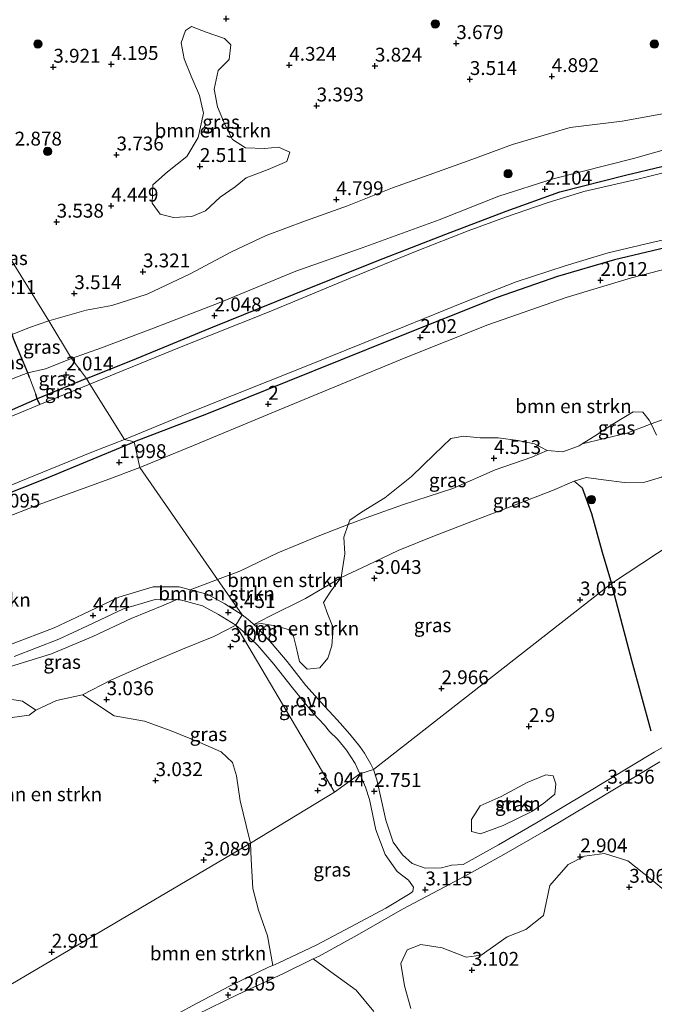
# Model space of a CAD drawing. Units: metres. Extents: x 24899 to 30008, y 399998 to 402415.
# Drawn here: x 27887 to 28001, y 400776 to 400954 of the extents above; entities that cross this region are included whole.
import ezdxf
from ezdxf.enums import TextEntityAlignment as Align

# ---------------------------------------------------------------- set-up
doc = ezdxf.new("R2010")
doc.units = ezdxf.units.M
doc.layers.get('0').update_dxf_attribs({"lineweight": 25})
for name, color, linetype, lineweight in [('B-ME-GR-BOMENSTRUIKEN-GV-B6', 93, 'Continuous', 18), ('B-ME-GR-BOOM-S-B1', 93, 'Continuous', 18), ('B-ME-GR-STRUIKEN-GV-B6', 93, 'Continuous', 18), ('B-ME-GW-KRUINLIJN-L-B1', 93, 'Continuous', 18), ('B-ME-GW-TEENLIJN-L-B1', 93, 'Continuous', 18), ('B-ME-IE-GRASLAND-GV-B6', 93, 'Continuous', 18), ('B-ME-IE-HULPGEOMETRIE-L-B1', 53, 'Continuous', 18), ('B-ME-IE-TERREINAFSCHEIDING-DOORGANG-L-B1', 8, 'IE-TERREINAFSCHEIDING-KUNSTMATIG-OPEN', 18), ('B-ME-OG-WATER-GV-B6', 153, 'Continuous', 18), ('B-ME-VH-VERH_SOORT-ONVERHARD-GV-B6', 8, 'Continuous', 18)]:
    doc.layers.add(name, color=color, linetype=linetype, lineweight=lineweight)
for name, color, linetype in [('B-ME-GW-HOOGTEPUNT-S-B1', 10, 'Continuous'), ('B-ME-GW-INSTEEKWATERGANG-L-B1', 10, 'Continuous'), ('B-ME-GW-WATERGANG-GREPPEL-L-B1', 10, 'Continuous'), ('B-ME-IE-TERREINAFSCHEIDING-HAAGRASTER-L-B1', 10, 'Continuous')]:
    doc.layers.add(name, color=color, linetype=linetype)
doc.styles.add('NLCS-ISO', font='NLCS-ISO.TTF')
doc.linetypes.add('IE-TERREINAFSCHEIDING-KUNSTMATIG-OPEN', pattern='A,7,-1.5,[67,NLCS.SHX,S=0.75,R=0,X=0,Y=0],-1.5', length=10)

# ---------------------------------------------------------------- blocks, each defined once
blk = doc.blocks.new('hoogtepunt')
for p, q in [((-0.5, 0), (0.5, 0)), ((0, 0.5), (0, -0.5))]:
    blk.add_line(p, q)
blk = doc.blocks.new('boom')
h = blk.add_hatch(color=256)
edge = h.paths.add_edge_path()
edge.add_arc((0, 0), 0.75, 0, 360)
blk.add_circle((0, 0), 0.75)

msp = doc.modelspace()

# ---------------------------------------------------------------- linework, layer by layer
at = {"layer": 'B-ME-GR-BOMENSTRUIKEN-GV-B6'}
for points in [[(27917.842, 400918.16, 3.228), (27914.572, 400917.961, 3.095), (27912.152, 400918.595, 3.075), (27910.696, 400920.59, 3.047), (27910.817, 400923.849, 2.978), (27913.442, 400926.199, 2.737), (27916.961, 400928.97, 2.636), (27919.016, 400932.422, 2.773), (27919.976, 400936.782, 2.858), (27919.204, 400939.991, 2.854), (27917.743, 400943.454, 2.841), (27916.483, 400946.554, 2.89), (27915.919, 400949.437, 2.846), (27916.704, 400951.708, 2.846), (27917.818, 400952.427, 2.846), (27920.428, 400951.364, 2.93), (27923.736, 400950.27, 3.035), (27924.858, 400949.1, 3.039), (27924.56, 400946.469, 3.011), (27922.627, 400944.479, 3.003), (27921.903, 400941.12, 2.995), (27922.489, 400937.94, 3.007), (27923.845, 400934.63, 2.926), (27925.172, 400932.028, 2.894), (27927.541, 400930.516, 2.894), (27930.976, 400930.434, 3.164), (27933.479, 400930.649, 3.353), (27935.558, 400929.766, 3.397), (27934.999, 400928.066, 3.426), (27931.628, 400926.663, 3.43), (27927.628, 400925.132, 3.365), (27925.669, 400923.501, 3.417), (27922.955, 400921.638, 3.377), (27920.327, 400919.17, 3.397), (27917.842, 400918.16, 3.228)], [(27922.505, 400852.759, 4.203), (27908.456, 400872.94, 2.087), (27918.168, 400876.903, 2.064), (27933.594, 400883.322, 2.064), (27956.439, 400892.764, 2.064), (27971.246, 400898.613, 2.064), (27985.389, 400903.587, 2.064), (27997.157, 400907.133, 2.06), (28012.51, 400911.07, 2.06)], [(28008.133, 400883.476, 4.658), (28000.688, 400880.772, 4.344), (28000.365, 400881.443, 4.424), (27999.207, 400882.893, 4.561), (27997.439, 400882.978, 4.529), (27993.785, 400880.746, 4.433), (27990.332, 400878.469, 4.247), (27988.256, 400877.179, 4.212), (27987.698, 400876.833, 4.203), (27984.789, 400875.731, 4.203), (27981.936, 400875.954, 4.32), (27979.688, 400877.207, 4.441), (27976.67, 400877.767, 4.61), (27973.121, 400878.286, 4.682), (27969.87, 400878.259, 4.735), (27966.853, 400878.596, 4.718), (27964.591, 400878.145, 4.682), (27961.586, 400875.28, 4.682), (27957.499, 400871.306, 4.678), (27952.653, 400867.431, 4.553), (27948.472, 400864.88, 4.449), (27946.33, 400863.425, 4.445), (27946.063, 400862.656, 4.394), (27940.963, 400860.645, 4.4), (27933.362, 400857.56, 4.396), (27926.522, 400854.225, 4.34), (27922.505, 400852.759, 4.203)], [(28000.688, 400880.772, 4.344), (28008.133, 400883.476, 4.658)], [(28001.65, 400878.774, 4.106), (28000.688, 400880.772, 4.344)], [(27879.762, 400862.181, 2.12), (27890.133, 400866.177, 2.128), (27902.426, 400870.623, 2.087), (27908.456, 400872.94, 2.087), (27922.505, 400852.759, 4.203)], [(27926.937, 400846.389, 3.089), (27922.505, 400852.759, 4.203), (27926.522, 400854.225, 4.34), (27933.362, 400857.56, 4.396), (27940.963, 400860.645, 4.4), (27946.063, 400862.656, 4.394), (27945.267, 400860.368, 4.243), (27945.478, 400857.337, 3.736), (27944.808, 400853.102, 3.067), (27938.355, 400849.319, 2.995), (27931.777, 400846.064, 2.966), (27929.036, 400844.623, 2.964), (27928.284, 400845.306, 3.027), (27926.937, 400846.389, 3.089)], [(27922.505, 400852.759, 4.203), (27917.528, 400850.898, 4.318), (27915.587, 400851.419, 4.489), (27910.9, 400851.388, 4.579), (27904.711, 400849.552, 4.497), (27898.105, 400846.414, 4.408), (27893.001, 400844.028, 4.408), (27885.114, 400841.006, 4.399)], [(27922.505, 400852.759, 4.203), (27926.937, 400846.389, 3.089), (27923.808, 400848.332, 3.516), (27920.641, 400850.062, 4.045), (27917.528, 400850.898, 4.318), (27922.505, 400852.759, 4.203)], [(27929.036, 400844.623, 2.964), (27931.777, 400846.064, 2.966), (27938.355, 400849.319, 2.995), (27944.808, 400853.102, 3.067), (27942.937, 400850.599, 3.067), (27941.611, 400848.615, 3.067), (27942.408, 400846.412, 3.067), (27943.33, 400844.012, 3.071), (27943.098, 400840.781, 3.015), (27942.407, 400838.527, 2.938), (27940.933, 400836.812, 2.934), (27938.63, 400836.543, 2.934), (27937.295, 400837.952, 2.934), (27936.641, 400840.576, 2.934), (27936.195, 400842.498, 2.982), (27935.457, 400843.661, 2.982), (27934.015, 400844.085, 2.982), (27932.503, 400844.43, 2.982), (27930.329, 400844.829, 2.982), (27929.036, 400844.623, 2.964)], [(27881.432, 400831.691, 3.984), (27887.326, 400830.78, 3.732), (27889.716, 400829.191, 3.284), (27888.527, 400828.263, 2.816), (27885.452, 400827.834, 2.787)], [(27885.452, 400827.834, 2.787), (27888.527, 400828.263, 2.816), (27889.716, 400829.191, 3.284), (27893.421, 400830.94, 3.28), (27898.119, 400831.919, 3.235), (27903.854, 400828.153, 3.231), (27909.334, 400827.218, 3.231), (27914.093, 400825.451, 3.231), (27919.317, 400823.327, 3.231), (27923.135, 400821.681, 3.247), (27925.172, 400819.769, 3.243), (27925.932, 400817.331, 3.243), (27926.587, 400812.842, 3.243), (27927.679, 400808.388, 3.186), (27928.415, 400805.197, 3.186)], [(27915.053, 400774.297, 3.418), (27864.309, 400767.459, 3.435), (27928.415, 400805.197, 3.186), (27928.532, 400802.239, 3.185), (27928.884, 400797.025, 3.168), (27929.864, 400793.133, 3.02), (27931.476, 400788.477, 3.073), (27932.479, 400783.167, 3.218), (27931.825, 400782.894, 3.218), (27924.752, 400779.507, 3.247), (27918.832, 400776.391, 3.362), (27915.053, 400774.297, 3.418)], [(27928.415, 400805.197, 3.186), (27864.309, 400767.459, 3.435)], [(27957.333, 400775.428, 3.259), (27956.223, 400779.487, 3.148), (27955.558, 400783.508, 3.057), (27956.671, 400785.973, 3.032), (27959.138, 400786.961, 3.049), (27962.989, 400786.359, 3.214), (27967.332, 400784.649, 3.238), (27970.048, 400785.028, 3.176), (27974.751, 400788.301, 3.106), (27978.122, 400789.625, 3.057), (27981.303, 400792.165, 3.007), (27982.403, 400797.555, 3.024), (27985.738, 400801.331, 2.987), (27988.708, 400802.885, 3.003), (27992.263, 400803.347, 3.106), (27996.48, 400802.025, 3.164), (28000.819, 400798.6, 3.416), (28003.39, 400796.431, 3.436), (28005.463, 400796.71, 3.606), (28007.169, 400797.043, 3.586), (28007.191, 400796.962, 3.585), (28007.909, 400793.101, 3.473), (28012.569, 400776.15, 3.515)], [(27918.768, 400774.297, 3.383), (27926.166, 400777.934, 3.226), (27934.292, 400781.678, 3.226), (27939.709, 400784.33, 3.212), (27943.587, 400781.525, 3.304), (27947.513, 400778.685, 3.412), (27950.684, 400774.857, 3.457)]]:
    msp.add_polyline3d(points, dxfattribs=at)
at = {"layer": 'B-ME-GR-STRUIKEN-GV-B6'}
msp.add_polyline3d([(27979.181, 400810.892, 3.321), (27974.007, 400808.404, 3.321), (27969.94, 400806.879, 3.321), (27968.321, 400807.309, 3.321), (27968.296, 400809.501, 3.321), (27969.878, 400811.954, 3.321), (27973.622, 400813.607, 3.288), (27978.317, 400816.13, 3.275), (27981.685, 400817.52, 3.275), (27983.011, 400817.34, 3.275), (27983.537, 400815.873, 3.275), (27983.332, 400814.049, 3.275), (27981.346, 400812.43, 3.284), (27979.181, 400810.892, 3.321)], dxfattribs=at)
at = {"layer": 'B-ME-GW-INSTEEKWATERGANG-L-B1'}
for points in [[(27898.852, 400888.959, 2.079), (27906.855, 400892.117, 2.012), (27921.297, 400898.116, 2.068), (27936.287, 400904.174, 1.959), (27951.262, 400910.198, 1.955), (27963.653, 400914.981, 1.959), (27974.577, 400919.145, 2.016), (27984.228, 400922.582, 2.02), (27996.097, 400925.613, 2.044), (28009.192, 400928.73, 2.072), (28021.515, 400931.588, 2.072), (28035.421, 400934.807, 2.052), (28047.042, 400937.517, 2.052), (28059.109, 400940.542, 2.052), (28072.192, 400943.508, 2.064), (28080.395, 400945.527, 2.092), (28091.244, 400948.057, 2.108), (28100.055, 400949.914, 2.108), (28111.593, 400952.706, 2.1), (28124.817, 400955.547, 2.1), (28137.286, 400958.405, 2.096), (28148.859, 400961.381, 2.112), (28162.889, 400964.721, 2.112)], [(28129.243, 400942.173, 2.129), (28113.068, 400938.197, 2.133), (28093.537, 400933.698, 2.133), (28070.593, 400928.342, 2.145), (28048.062, 400923.001, 2.133), (28025.882, 400917.722, 2.133), (28005.532, 400913.042, 2.133), (27994.089, 400910.35, 2.133), (27983.817, 400907.321, 2.133), (27972.947, 400903.557, 2.133), (27954.223, 400896.123, 2.153), (27935.091, 400888.391, 2.149), (27920.504, 400882.522, 2.092), (27907.478, 400877.567, 2.087)], [(27898.852, 400888.959, 2.079), (27892.711, 400886.439, 2.079), (27889.973, 400885.275, 2.079), (27885.423, 400883.34, 2.079), (27871.327, 400877.62, 2.079), (27859.559, 400873.116, 2.079), (27848.852, 400868.833, 2.079), (27845.245, 400867.136, 2.043), (27844.475, 400866.159, 2.026), (27844.526, 400863.878, 2.026), (27846.513, 400858.319, 2.087), (27848.302, 400855.21, 2.083), (27849.269, 400854.64, 2.083), (27851.848, 400855.112, 2.083), (27860.113, 400858.288, 2.193), (27874.317, 400864.145, 2.173), (27891.62, 400871.026, 2.087), (27907.478, 400877.567, 2.087)]]:
    msp.add_polyline3d(points, dxfattribs=at)
at = {"layer": 'B-ME-GW-KRUINLIJN-L-B1'}
msp.add_line((27922.505, 400852.759, 4.203), (27917.528, 400850.898, 4.318), dxfattribs=at)
for points in [[(28003.798, 400936.868, 4.545), (27995.504, 400935.324, 4.602), (27986.103, 400934.179, 4.553), (27975.671, 400931.16, 4.356), (27968.374, 400928.427, 4.215), (27961.488, 400925.973, 4.203), (27954.027, 400923.3, 4.602), (27945.949, 400920.101, 4.718), (27938.344, 400917.395, 4.594), (27931.25, 400914.763, 4.275), (27924.994, 400911.823, 3.857), (27917.524, 400907.827, 3.369), (27909.766, 400904.133, 3.24), (27903.44, 400902.138, 3.152), (27898.813, 400901.288, 3.397), (27892.046, 400899.327, 3.455)], [(27892.046, 400899.327, 3.455), (27888.566, 400898.143, 3.463), (27885.442, 400896.91, 3.499), (27883.52, 400896.453, 3.432)], [(28040.841, 400893.493, 3.959), (28039.539, 400893.257, 4.4), (28036.615, 400892.29, 4.634), (28032.198, 400891.148, 4.807), (28027.271, 400889.542, 4.888), (28020.868, 400887.943, 4.88), (28014.843, 400885.501, 4.855), (28008.133, 400883.476, 4.658), (28000.688, 400880.772, 4.344)], [(28000.688, 400880.772, 4.344), (27996.297, 400879.121, 4.316), (27988.256, 400877.179, 4.212)], [(27981.936, 400875.954, 4.32), (27979.157, 400874.756, 4.32), (27972.558, 400872.495, 4.32), (27964.903, 400869.158, 4.38), (27956.058, 400866.258, 4.376), (27949.933, 400864.065, 4.445), (27946.063, 400862.656, 4.394)], [(27946.063, 400862.656, 4.394), (27940.963, 400860.645, 4.4), (27933.362, 400857.56, 4.396), (27926.522, 400854.225, 4.34), (27922.505, 400852.759, 4.203)], [(27915.3, 400849.183, 4.489), (27912.781, 400848.095, 4.615), (27906.93, 400845.672, 4.615), (27900.022, 400842.43, 4.448), (27892.53, 400839.321, 4.448), (27884.204, 400836.769, 4.412), (27877.102, 400834.816, 4.314), (27872.233, 400834.416, 4.314), (27868.902, 400833.582, 4.436), (27865.409, 400831.428, 4.656), (27863.633, 400829.544, 4.868), (27863.152, 400826.587, 4.934)]]:
    msp.add_polyline3d(points, dxfattribs=at)
at = {"layer": 'B-ME-GW-TEENLIJN-L-B1'}
for points in [[(27896.127, 400892.585, 2.091), (27901.553, 400894.466, 2.092), (27910.944, 400898.019, 2.112), (27922.755, 400902.624, 2.133), (27936.597, 400908.324, 2.137), (27948.549, 400912.496, 2.165), (27962.486, 400917.552, 2.153), (27973.215, 400921.834, 2.173), (27983.007, 400924.939, 2.165), (27997.542, 400928.595, 2.137), (28011.924, 400932.674, 2.133), (28023.746, 400935.341, 2.189), (28038.572, 400938.132, 2.229), (28050.968, 400941.065, 2.245), (28065.361, 400944.83, 2.225), (28080.406, 400949.345, 2.225), (28098.263, 400953.278, 2.221), (28111.997, 400955.456, 2.237)], [(27880.084, 400886.852, 2.246), (27881.66, 400887.186, 2.246), (27885.914, 400889.097, 2.205), (27888.288, 400890, 2.214), (27891.457, 400890.709, 2.03), (27896.127, 400892.585, 2.091)], [(27929.036, 400844.623, 2.964), (27931.777, 400846.064, 2.966), (27938.355, 400849.319, 2.995), (27944.808, 400853.102, 3.067), (27949.531, 400855.33, 3.067), (27955.085, 400857.965, 3.067), (27961.616, 400860.592, 3.067), (27968.955, 400863.433, 3.067), (27973.985, 400865.334, 3.067), (27978.704, 400867.18, 3.099), (27982.888, 400868.775, 3.099), (27986.798, 400870.486, 3.051), (27988.986, 400871.136, 3.051), (27992.116, 400870.716, 3.055), (27995.874, 400870.233, 3.087), (27999.55, 400870.3, 3.087), (28002.581, 400871.186, 3.099), (28004.567, 400872.486, 3.083), (28006.235, 400873.326, 3.059)], [(27898.119, 400831.919, 3.235), (27903.256, 400834.587, 3.235), (27909.494, 400837.355, 3.231), (27915.844, 400840.062, 3.207), (27921.82, 400842.43, 3.203), (27925.759, 400844.491, 3.089)], [(27864.309, 400767.459, 3.435), (27863.983, 400771.692, 3.435), (27863.797, 400780.301, 3.463), (27862.935, 400787.545, 3.435), (27861.269, 400795.906, 3.386), (27860.33, 400803.645, 3.39), (27861.128, 400808.729, 3.366), (27863.638, 400812.696, 3.329), (27867.776, 400817.824, 3.219), (27871.448, 400822.764, 3.211), (27872.832, 400826.217, 2.979), (27874.49, 400827.463, 2.93), (27878.318, 400827.757, 2.808), (27881.583, 400827.841, 2.739), (27885.452, 400827.834, 2.787), (27888.527, 400828.263, 2.816), (27889.716, 400829.191, 3.284)]]:
    msp.add_polyline3d(points, dxfattribs=at)
at = {"layer": 'B-ME-GW-WATERGANG-GREPPEL-L-B1'}
for points in [[(27988.25, 400869.245, 2.854), (27989.957, 400864.644, 2.854), (27991.856, 400857.66, 2.854), (27993.534, 400851.994, 2.801)], [(28000.678, 400825.415, 3.077), (27997.248, 400838.118, 3.003), (27993.534, 400851.994, 2.801)]]:
    msp.add_polyline3d(points, dxfattribs=at)
at = {"layer": 'B-ME-IE-GRASLAND-GV-B6'}
for points in [[(27920.428, 400951.364, 2.93), (27917.818, 400952.427, 2.846), (27916.704, 400951.708, 2.846), (27915.919, 400949.437, 2.846), (27916.483, 400946.554, 2.89), (27917.743, 400943.454, 2.841), (27919.204, 400939.991, 2.854), (27919.976, 400936.782, 2.858), (27919.016, 400932.422, 2.773), (27916.961, 400928.97, 2.636), (27913.442, 400926.199, 2.737), (27910.817, 400923.849, 2.978), (27910.696, 400920.59, 3.047), (27912.152, 400918.595, 3.075), (27914.572, 400917.961, 3.095), (27917.842, 400918.16, 3.228), (27920.327, 400919.17, 3.397), (27922.955, 400921.638, 3.377), (27925.669, 400923.501, 3.417), (27927.628, 400925.132, 3.365), (27931.628, 400926.663, 3.43), (27934.999, 400928.066, 3.426), (27935.558, 400929.766, 3.397), (27933.479, 400930.649, 3.353), (27930.976, 400930.434, 3.164), (27927.541, 400930.516, 2.894), (27925.172, 400932.028, 2.894), (27923.845, 400934.63, 2.926), (27922.489, 400937.94, 3.007), (27921.903, 400941.12, 2.995), (27922.627, 400944.479, 3.003), (27924.56, 400946.469, 3.011), (27924.858, 400949.1, 3.039), (27923.736, 400950.27, 3.035), (27920.428, 400951.364, 2.93)], [(28003.798, 400936.868, 4.545), (27995.504, 400935.324, 4.602), (27986.103, 400934.179, 4.553), (27975.671, 400931.16, 4.356), (27968.374, 400928.427, 4.215), (27961.488, 400925.973, 4.203), (27954.027, 400923.3, 4.602), (27945.949, 400920.101, 4.718), (27938.344, 400917.395, 4.594), (27931.25, 400914.763, 4.275), (27924.994, 400911.823, 3.857), (27917.524, 400907.827, 3.369), (27909.766, 400904.133, 3.24), (27903.44, 400902.138, 3.152), (27898.813, 400901.288, 3.397), (27892.046, 400899.327, 3.455), (27884.956, 400910.817, 2.934)], [(28011.924, 400932.674, 2.133), (27997.542, 400928.595, 2.137), (27983.007, 400924.939, 2.165), (27973.215, 400921.834, 2.173), (27962.486, 400917.552, 2.153), (27948.549, 400912.496, 2.165), (27936.597, 400908.324, 2.137), (27922.755, 400902.624, 2.133), (27910.944, 400898.019, 2.112), (27901.553, 400894.466, 2.092), (27896.127, 400892.585, 2.091), (27892.046, 400899.327, 3.455), (27898.813, 400901.288, 3.397), (27903.44, 400902.138, 3.152), (27909.766, 400904.133, 3.24), (27917.524, 400907.827, 3.369), (27924.994, 400911.823, 3.857), (27931.25, 400914.763, 4.275), (27938.344, 400917.395, 4.594), (27945.949, 400920.101, 4.718), (27954.027, 400923.3, 4.602), (27961.488, 400925.973, 4.203), (27968.374, 400928.427, 4.215), (27975.671, 400931.16, 4.356), (27986.103, 400934.179, 4.553), (27995.504, 400935.324, 4.602), (28003.798, 400936.868, 4.545)], [(28009.192, 400928.73, 2.072), (27996.097, 400925.613, 2.044), (27984.228, 400922.582, 2.02), (27974.577, 400919.145, 2.016), (27963.653, 400914.981, 1.959), (27951.262, 400910.198, 1.955), (27936.287, 400904.174, 1.959), (27921.297, 400898.116, 2.068), (27906.855, 400892.117, 2.012), (27898.852, 400888.959, 2.079), (27896.127, 400892.585, 2.091), (27901.553, 400894.466, 2.092), (27910.944, 400898.019, 2.112), (27922.755, 400902.624, 2.133), (27936.597, 400908.324, 2.137), (27948.549, 400912.496, 2.165), (27962.486, 400917.552, 2.153), (27973.215, 400921.834, 2.173), (27983.007, 400924.939, 2.165), (27997.542, 400928.595, 2.137), (28011.924, 400932.674, 2.133)], [(28008.953, 400927.535, 1.694), (27998.568, 400924.971, 1.694), (27988.577, 400922.658, 1.694), (27981.931, 400920.599, 1.694), (27974.459, 400918.069, 1.694), (27967.691, 400915.6, 1.694), (27958.511, 400911.987, 1.694), (27946.416, 400907.023, 1.694), (27931.811, 400901.008, 1.694), (27915.956, 400894.691, 1.694), (27905.492, 400890.383, 1.694), (27899.461, 400887.952, 1.692), (27898.852, 400888.959, 2.079), (27906.855, 400892.117, 2.012), (27921.297, 400898.116, 2.068), (27936.287, 400904.174, 1.959), (27951.262, 400910.198, 1.955), (27963.653, 400914.981, 1.959), (27974.577, 400919.145, 2.016), (27984.228, 400922.582, 2.02), (27996.097, 400925.613, 2.044), (28009.192, 400928.73, 2.072)], [(27877.731, 400924.42, 3.606), (27883.674, 400912.896, 3.423), (27884.956, 400910.817, 2.934), (27892.046, 400899.327, 3.455), (27888.566, 400898.143, 3.463), (27885.442, 400896.91, 3.499), (27883.989, 400901.168, 3.679), (27882.284, 400907.748, 3.129), (27881.667, 400909.939, 3.081), (27880.995, 400912.364, 3.382), (27880.65, 400913.611, 3.536), (27877.731, 400924.42, 3.606)], [(28005.532, 400913.042, 2.133), (27994.089, 400910.35, 2.133), (27983.817, 400907.321, 2.133), (27972.947, 400903.557, 2.133), (27954.223, 400896.123, 2.153), (27935.091, 400888.391, 2.149), (27920.504, 400882.522, 2.092), (27907.478, 400877.567, 2.087), (27905.688, 400877.969, 1.692), (27918.396, 400883.177, 1.694), (27938.493, 400891.175, 1.694), (27956.196, 400898.309, 1.694), (27966.844, 400902.686, 1.694), (27976.338, 400906.364, 1.694), (27985.18, 400909.285, 1.694), (27992.935, 400911.599, 1.694), (28000.839, 400913.467, 1.694), (28009.822, 400915.528, 1.694)], [(28012.51, 400911.07, 2.06), (27997.157, 400907.133, 2.06), (27985.389, 400903.587, 2.064), (27971.246, 400898.613, 2.064), (27956.439, 400892.764, 2.064), (27933.594, 400883.322, 2.064), (27918.168, 400876.903, 2.064), (27908.456, 400872.94, 2.087), (27907.478, 400877.567, 2.087), (27920.504, 400882.522, 2.092), (27935.091, 400888.391, 2.149), (27954.223, 400896.123, 2.153), (27972.947, 400903.557, 2.133), (27983.817, 400907.321, 2.133), (27994.089, 400910.35, 2.133), (28005.532, 400913.042, 2.133)], [(27892.046, 400899.327, 3.455), (27896.127, 400892.585, 2.091), (27891.457, 400890.709, 2.03), (27888.288, 400890, 2.214), (27885.765, 400895.962, 3.459), (27885.442, 400896.91, 3.499), (27888.566, 400898.143, 3.463), (27892.046, 400899.327, 3.455)], [(27885.442, 400896.91, 3.499), (27885.765, 400895.962, 3.459), (27888.288, 400890, 2.214), (27885.914, 400889.097, 2.205), (27881.66, 400887.186, 2.246), (27880.084, 400886.852, 2.246), (27880.222, 400887.005, 2.258), (27881.537, 400888.913, 2.608), (27882.66, 400891.797, 2.999), (27883.34, 400894.207, 3.219), (27883.52, 400896.453, 3.432), (27885.442, 400896.91, 3.499)], [(27896.127, 400892.585, 2.091), (27898.852, 400888.959, 2.079), (27892.711, 400886.439, 2.079), (27889.973, 400885.275, 2.079), (27889.698, 400886.113, 2.23), (27888.598, 400889.15, 2.214), (27888.288, 400890, 2.214), (27891.457, 400890.709, 2.03), (27896.127, 400892.585, 2.091)], [(27885.914, 400889.097, 2.205), (27888.288, 400890, 2.214), (27888.598, 400889.15, 2.214), (27889.698, 400886.113, 2.23), (27889.973, 400885.275, 2.079), (27885.423, 400883.34, 2.079)], [(27898.852, 400888.959, 2.079), (27899.461, 400887.952, 1.692), (27890.456, 400884.256, 1.692), (27889.973, 400885.275, 2.079), (27892.711, 400886.439, 2.079), (27898.852, 400888.959, 2.079)], [(27885.423, 400883.34, 2.079), (27889.973, 400885.275, 2.079), (27890.456, 400884.256, 1.692), (27886.395, 400882.59, 1.692)], [(28000.688, 400880.772, 4.344), (27996.297, 400879.121, 4.316), (27988.256, 400877.179, 4.212), (27990.332, 400878.469, 4.247), (27993.785, 400880.746, 4.433), (27997.439, 400882.978, 4.529), (27999.207, 400882.893, 4.561), (28000.365, 400881.443, 4.424), (28000.688, 400880.772, 4.344)], [(27986.798, 400870.486, 3.051), (27982.888, 400868.775, 3.099), (27978.704, 400867.18, 3.099), (27973.985, 400865.334, 3.067), (27968.955, 400863.433, 3.067), (27961.616, 400860.592, 3.067), (27955.085, 400857.965, 3.067), (27949.531, 400855.33, 3.067), (27944.808, 400853.102, 3.067), (27945.478, 400857.337, 3.736), (27945.267, 400860.368, 4.243), (27946.063, 400862.656, 4.394), (27949.933, 400864.065, 4.445), (27956.058, 400866.258, 4.376), (27964.903, 400869.158, 4.38), (27972.558, 400872.495, 4.32), (27979.157, 400874.756, 4.32), (27981.936, 400875.954, 4.32), (27984.789, 400875.731, 4.203), (27987.698, 400876.833, 4.203), (27988.256, 400877.179, 4.212), (27996.297, 400879.121, 4.316), (28000.688, 400880.772, 4.344), (28001.65, 400878.774, 4.106)], [(27966.853, 400878.596, 4.718), (27969.87, 400878.259, 4.735), (27973.121, 400878.286, 4.682), (27976.67, 400877.767, 4.61), (27979.688, 400877.207, 4.441), (27981.936, 400875.954, 4.32), (27979.157, 400874.756, 4.32), (27972.558, 400872.495, 4.32), (27964.903, 400869.158, 4.38), (27956.058, 400866.258, 4.376), (27949.933, 400864.065, 4.445), (27946.063, 400862.656, 4.394), (27946.33, 400863.425, 4.445), (27948.472, 400864.88, 4.449), (27952.653, 400867.431, 4.553), (27957.499, 400871.306, 4.678), (27961.586, 400875.28, 4.682), (27964.591, 400878.145, 4.682), (27966.853, 400878.596, 4.718)], [(27905.688, 400877.969, 1.692), (27907.478, 400877.567, 2.087), (27891.62, 400871.026, 2.087), (27874.317, 400864.145, 2.173)], [(27874.317, 400864.145, 2.173), (27891.62, 400871.026, 2.087), (27907.478, 400877.567, 2.087)], [(27877.363, 400866.536, 1.692), (27889.333, 400871.421, 1.692), (27900.143, 400875.816, 1.692), (27905.688, 400877.969, 1.692)], [(27907.478, 400877.567, 2.087), (27908.456, 400872.94, 2.087), (27902.426, 400870.623, 2.087), (27890.133, 400866.177, 2.128), (27879.762, 400862.181, 2.12)], [(28008.949, 400826.01, 3.275), (28001.234, 400821.591, 3.284), (27988.986, 400814.189, 3.164), (27980.348, 400809.04, 3.135), (27973.171, 400804.904, 3.148), (27966.806, 400801.34, 3.094), (27964.686, 400801.223, 3.09), (27962.87, 400800.774, 3.09), (27959.917, 400800.711, 3.102), (27957.603, 400801.567, 2.995), (27955.824, 400803.122, 2.949), (27954.171, 400805.378, 2.941), (27952.852, 400809.37, 2.929), (27951.853, 400813.698, 2.888), (27951.24, 400816.618, 2.879), (27950.645, 400818.471, 2.874), (27993.534, 400851.994, 2.801), (28029.408, 400875.626, 3.059)], [(28029.408, 400875.626, 3.059), (27993.534, 400851.994, 2.801), (27991.856, 400857.66, 2.854), (27989.957, 400864.644, 2.854), (27988.25, 400869.245, 2.854), (27986.798, 400870.486, 3.051)], [(27986.798, 400870.486, 3.051), (27988.25, 400869.245, 2.854), (27989.957, 400864.644, 2.854), (27991.856, 400857.66, 2.854), (27993.534, 400851.994, 2.801), (27950.645, 400818.471, 2.874), (27950.12, 400819.443, 2.874), (27948.992, 400821.411, 2.898), (27948.147, 400822.646, 2.898), (27946.379, 400824.866, 2.906), (27944.594, 400826.854, 3.023), (27943.382, 400828.186, 2.914), (27941.758, 400829.899, 2.813), (27938.433, 400833.655, 2.813), (27935.019, 400837.929, 2.89), (27932.349, 400841.141, 2.898), (27929.816, 400843.914, 2.898), (27929.036, 400844.623, 2.964), (27930.329, 400844.829, 2.982), (27932.503, 400844.43, 2.982), (27934.015, 400844.085, 2.982), (27935.457, 400843.661, 2.982), (27936.195, 400842.498, 2.982), (27936.641, 400840.576, 2.934), (27937.295, 400837.952, 2.934), (27938.63, 400836.543, 2.934), (27940.933, 400836.812, 2.934), (27942.407, 400838.527, 2.938), (27943.098, 400840.781, 3.015), (27943.33, 400844.012, 3.071), (27942.408, 400846.412, 3.067), (27941.611, 400848.615, 3.067), (27942.937, 400850.599, 3.067), (27944.808, 400853.102, 3.067), (27949.531, 400855.33, 3.067), (27955.085, 400857.965, 3.067), (27961.616, 400860.592, 3.067), (27968.955, 400863.433, 3.067), (27973.985, 400865.334, 3.067), (27978.704, 400867.18, 3.099), (27982.888, 400868.775, 3.099), (27986.798, 400870.486, 3.051)], [(27986.798, 400870.486, 3.051), (27988.986, 400871.136, 3.051), (27992.116, 400870.716, 3.055), (27995.874, 400870.233, 3.087), (27999.55, 400870.3, 3.087), (28002.581, 400871.186, 3.099)], [(28002.581, 400871.186, 3.099), (27999.55, 400870.3, 3.087), (27995.874, 400870.233, 3.087), (27992.116, 400870.716, 3.055), (27988.986, 400871.136, 3.051), (27986.798, 400870.486, 3.051)], [(27885.81, 400838.881, 4.399), (27893.875, 400841.971, 4.408), (27899.057, 400844.393, 4.408), (27905.513, 400847.46, 4.497), (27911.232, 400849.156, 4.579), (27915.3, 400849.183, 4.489), (27912.781, 400848.095, 4.615), (27906.93, 400845.672, 4.615), (27900.022, 400842.43, 4.448), (27892.53, 400839.321, 4.448), (27884.204, 400836.769, 4.412)], [(27884.204, 400836.769, 4.412), (27892.53, 400839.321, 4.448), (27900.022, 400842.43, 4.448), (27906.93, 400845.672, 4.615), (27912.781, 400848.095, 4.615), (27915.3, 400849.183, 4.489), (27919.804, 400847.974, 4.045), (27922.682, 400846.401, 3.516), (27925.759, 400844.491, 3.089)], [(27925.759, 400844.491, 3.089), (27921.82, 400842.43, 3.203), (27915.844, 400840.062, 3.207), (27909.494, 400837.355, 3.231), (27903.256, 400834.587, 3.235), (27898.119, 400831.919, 3.235), (27893.421, 400830.94, 3.28), (27889.716, 400829.191, 3.284), (27887.326, 400830.78, 3.732), (27881.432, 400831.691, 3.984)], [(27928.415, 400805.197, 3.186), (27927.679, 400808.388, 3.186), (27926.587, 400812.842, 3.243), (27925.932, 400817.331, 3.243), (27925.172, 400819.769, 3.243), (27923.135, 400821.681, 3.247), (27919.317, 400823.327, 3.231), (27914.093, 400825.451, 3.231), (27909.334, 400827.218, 3.231), (27903.854, 400828.153, 3.231), (27898.119, 400831.919, 3.235), (27903.256, 400834.587, 3.235), (27909.494, 400837.355, 3.231), (27915.844, 400840.062, 3.207), (27921.82, 400842.43, 3.203), (27925.759, 400844.491, 3.089), (27943.584, 400814.425, 3.089), (27928.415, 400805.197, 3.186)], [(27948.136, 400817.699, 2.922), (27943.584, 400814.425, 3.089), (27925.759, 400844.491, 3.089), (27927.053, 400843.397, 2.95), (27929.74, 400840.817, 2.87), (27932.64, 400837.457, 2.858), (27935.991, 400833.208, 2.761), (27939.742, 400828.654, 2.761), (27941.765, 400826.481, 2.765), (27942.7, 400825.363, 2.878), (27944.12, 400823.926, 2.966), (27945.727, 400821.99, 2.991), (27947.324, 400819.572, 2.93), (27948.136, 400817.699, 2.922)], [(27950.684, 400774.857, 3.457), (27947.513, 400778.685, 3.412), (27943.587, 400781.525, 3.304), (27939.709, 400784.33, 3.212), (27940.8, 400784.864, 3.209), (27947.681, 400788.598, 3.222), (27955.875, 400793.307, 3.156), (27963.475, 400797.354, 3.152), (27967.778, 400799.604, 3.094), (27974.154, 400803.174, 3.148), (27981.354, 400807.324, 3.135), (27990.01, 400812.484, 3.164), (28002.243, 400819.877, 3.284)], [(27928.415, 400805.197, 3.186), (27943.584, 400814.425, 3.089), (27948.136, 400817.699, 2.922), (27949.154, 400815.288, 2.883), (27949.924, 400813.084, 2.883), (27951.061, 400807.597, 2.983), (27952.754, 400803.14, 2.941), (27954.873, 400800.105, 2.966), (27956.912, 400798.552, 3.152), (27957.864, 400797.293, 3.148), (27957.71, 400796.467, 3.131), (27957.207, 400796.128, 3.131), (27952.824, 400793.519, 3.127), (27946.429, 400790.042, 3.205), (27940.25, 400786.82, 3.209), (27933.569, 400783.623, 3.218), (27932.479, 400783.167, 3.218), (27931.476, 400788.477, 3.073), (27929.864, 400793.133, 3.02), (27928.884, 400797.025, 3.168), (27928.532, 400802.239, 3.185), (27928.415, 400805.197, 3.186)], [(27968.321, 400807.309, 3.321), (27969.94, 400806.879, 3.321), (27974.007, 400808.404, 3.321), (27979.181, 400810.892, 3.321), (27981.346, 400812.43, 3.284), (27983.332, 400814.049, 3.275), (27983.537, 400815.873, 3.275), (27983.011, 400817.34, 3.275), (27981.685, 400817.52, 3.275), (27978.317, 400816.13, 3.275), (27973.622, 400813.607, 3.288), (27969.878, 400811.954, 3.321), (27968.296, 400809.501, 3.321), (27968.321, 400807.309, 3.321)], [(28003.39, 400796.431, 3.436), (28000.819, 400798.6, 3.416), (27996.48, 400802.025, 3.164), (27992.263, 400803.347, 3.106), (27988.708, 400802.885, 3.003), (27985.738, 400801.331, 2.987), (27982.403, 400797.555, 3.024), (27981.303, 400792.165, 3.007), (27978.122, 400789.625, 3.057), (27974.751, 400788.301, 3.106), (27970.048, 400785.028, 3.176), (27967.332, 400784.649, 3.238), (27962.989, 400786.359, 3.214), (27959.138, 400786.961, 3.049), (27956.671, 400785.973, 3.032), (27955.558, 400783.508, 3.057), (27956.223, 400779.487, 3.148), (27957.333, 400775.428, 3.259)]]:
    msp.add_polyline3d(points, dxfattribs=at)
at = {"layer": 'B-ME-IE-HULPGEOMETRIE-L-B1'}
msp.add_line((27988.25, 400869.245, 2.854), (27986.798, 400870.486, 3.051), dxfattribs=at)
for points in [[(27943.584, 400814.425, 3.089), (27948.136, 400817.699, 2.922), (27950.645, 400818.471, 2.874), (27993.534, 400851.994, 2.801), (28029.408, 400875.626, 3.059), (28035.706, 400877.23, 3.103), (28043.041, 400884.597, 3.103), (28059.186, 400895.328, 4.795), (28119.945, 400935.871, 2.092), (28129.243, 400942.173, 2.129), (28131.682, 400943.954, 1.694), (28159.939, 400962.647, 1.694), (28162.889, 400964.721, 2.112), (28173.98, 400971.817, 2.257), (28189.237, 400981.701, 3.043), (28199.53, 400988.925, 3.264)], [(27943.584, 400814.425, 3.089), (27925.759, 400844.491, 3.089), (27926.937, 400846.389, 3.089), (27922.505, 400852.759, 4.203), (27908.456, 400872.94, 2.087), (27907.478, 400877.567, 2.087), (27905.688, 400877.969, 1.692), (27899.461, 400887.952, 1.692), (27898.852, 400888.959, 2.079), (27896.127, 400892.585, 2.091), (27892.046, 400899.327, 3.455), (27884.956, 400910.817, 2.934)], [(27943.584, 400814.425, 3.089), (27928.415, 400805.197, 3.186), (27864.309, 400767.459, 3.435)]]:
    msp.add_polyline3d(points, dxfattribs=at)
at = {"layer": 'B-ME-IE-TERREINAFSCHEIDING-DOORGANG-L-B1'}
msp.add_line((27889.698, 400886.113, 2.23), (27888.598, 400889.15, 2.214), dxfattribs=at)
at = {"layer": 'B-ME-IE-TERREINAFSCHEIDING-HAAGRASTER-L-B1'}
for points in [[(27888.598, 400889.15, 2.214), (27888.288, 400890, 2.214), (27885.765, 400895.962, 3.459), (27885.442, 400896.91, 3.499), (27883.989, 400901.168, 3.679), (27882.284, 400907.748, 3.129), (27881.667, 400909.939, 3.081), (27880.995, 400912.364, 3.382), (27880.65, 400913.611, 3.536), (27877.731, 400924.42, 3.606)], [(27890.456, 400884.256, 1.692), (27889.973, 400885.275, 2.079), (27889.698, 400886.113, 2.23)]]:
    msp.add_polyline3d(points, dxfattribs=at)
at = {"layer": 'B-ME-OG-WATER-GV-B6'}
for points in [[(28009.822, 400915.528, 1.694), (28000.839, 400913.467, 1.694), (27992.935, 400911.599, 1.694), (27985.18, 400909.285, 1.694), (27976.338, 400906.364, 1.694), (27966.844, 400902.686, 1.694), (27956.196, 400898.309, 1.694), (27938.493, 400891.175, 1.694), (27918.396, 400883.177, 1.694), (27905.688, 400877.969, 1.692), (27899.461, 400887.952, 1.692), (27905.492, 400890.383, 1.694), (27915.956, 400894.691, 1.694), (27931.811, 400901.008, 1.694), (27946.416, 400907.023, 1.694), (27958.511, 400911.987, 1.694), (27967.691, 400915.6, 1.694), (27974.459, 400918.069, 1.694), (27981.931, 400920.599, 1.694), (27988.577, 400922.658, 1.694), (27998.568, 400924.971, 1.694), (28008.953, 400927.535, 1.694)], [(27899.461, 400887.952, 1.692), (27905.688, 400877.969, 1.692), (27900.143, 400875.816, 1.692), (27889.333, 400871.421, 1.692), (27877.363, 400866.536, 1.692), (27863.902, 400861.238, 1.692), (27855.242, 400857.834, 1.692), (27851.365, 400856.236, 1.692), (27850.141, 400856.049, 1.692), (27849.313, 400856.614, 1.692), (27848.287, 400858.186, 1.692), (27847.057, 400860.853, 1.692), (27846.187, 400863.229, 1.692), (27845.759, 400864.855, 1.692), (27845.876, 400865.715, 1.692), (27848.001, 400867.126, 1.692), (27856.585, 400870.757, 1.692), (27871.857, 400876.885, 1.692), (27886.395, 400882.59, 1.692), (27890.456, 400884.256, 1.692), (27899.461, 400887.952, 1.692)]]:
    msp.add_polyline3d(points, dxfattribs=at)
at = {"layer": 'B-ME-VH-VERH_SOORT-ONVERHARD-GV-B6'}
for points in [[(27885.114, 400841.006, 4.399), (27893.001, 400844.028, 4.408), (27898.105, 400846.414, 4.408), (27904.711, 400849.552, 4.497), (27910.9, 400851.388, 4.579), (27915.587, 400851.419, 4.489), (27917.528, 400850.898, 4.318)], [(27917.528, 400850.898, 4.318), (27920.641, 400850.062, 4.045), (27923.808, 400848.332, 3.516), (27926.937, 400846.389, 3.089), (27925.759, 400844.491, 3.089), (27922.682, 400846.401, 3.516), (27919.804, 400847.974, 4.045), (27915.3, 400849.183, 4.489), (27911.232, 400849.156, 4.579), (27905.513, 400847.46, 4.497), (27899.057, 400844.393, 4.408), (27893.875, 400841.971, 4.408), (27885.81, 400838.881, 4.399)], [(27950.645, 400818.471, 2.874), (27948.136, 400817.699, 2.922), (27947.324, 400819.572, 2.93), (27945.727, 400821.99, 2.991), (27944.12, 400823.926, 2.966), (27942.7, 400825.363, 2.878), (27941.765, 400826.481, 2.765), (27939.742, 400828.654, 2.761), (27935.991, 400833.208, 2.761), (27932.64, 400837.457, 2.858), (27929.74, 400840.817, 2.87), (27927.053, 400843.397, 2.95), (27925.759, 400844.491, 3.089), (27926.937, 400846.389, 3.089), (27928.284, 400845.306, 3.027), (27929.036, 400844.623, 2.964), (27929.816, 400843.914, 2.898), (27932.349, 400841.141, 2.898), (27935.019, 400837.929, 2.89), (27938.433, 400833.655, 2.813), (27941.758, 400829.899, 2.813), (27943.382, 400828.186, 2.914), (27944.594, 400826.854, 3.023), (27946.379, 400824.866, 2.906), (27948.147, 400822.646, 2.898), (27948.992, 400821.411, 2.898), (27950.12, 400819.443, 2.874), (27950.645, 400818.471, 2.874)], [(27915.053, 400774.297, 3.418), (27918.832, 400776.391, 3.362), (27924.752, 400779.507, 3.247), (27931.825, 400782.894, 3.218), (27932.479, 400783.167, 3.218), (27933.569, 400783.623, 3.218), (27940.25, 400786.82, 3.209), (27946.429, 400790.042, 3.205), (27952.824, 400793.519, 3.127), (27957.207, 400796.128, 3.131), (27957.71, 400796.467, 3.131), (27957.864, 400797.293, 3.148), (27956.912, 400798.552, 3.152), (27954.873, 400800.105, 2.966), (27952.754, 400803.14, 2.941), (27951.061, 400807.597, 2.983), (27949.924, 400813.084, 2.883), (27949.154, 400815.288, 2.883), (27948.136, 400817.699, 2.922), (27950.645, 400818.471, 2.874), (27951.24, 400816.618, 2.879), (27951.853, 400813.698, 2.888), (27952.852, 400809.37, 2.929), (27954.171, 400805.378, 2.941), (27955.824, 400803.122, 2.949), (27957.603, 400801.567, 2.995), (27959.917, 400800.711, 3.102), (27962.87, 400800.774, 3.09), (27964.686, 400801.223, 3.09), (27966.806, 400801.34, 3.094), (27973.171, 400804.904, 3.148), (27980.348, 400809.04, 3.135), (27988.986, 400814.189, 3.164), (28001.234, 400821.591, 3.284), (28008.949, 400826.01, 3.275)], [(28002.243, 400819.877, 3.284), (27990.01, 400812.484, 3.164), (27981.354, 400807.324, 3.135), (27974.154, 400803.174, 3.148), (27967.778, 400799.604, 3.094), (27963.475, 400797.354, 3.152), (27955.875, 400793.307, 3.156), (27947.681, 400788.598, 3.222), (27940.8, 400784.864, 3.209), (27939.709, 400784.33, 3.212), (27934.292, 400781.678, 3.226), (27926.166, 400777.934, 3.226), (27918.768, 400774.297, 3.383)]]:
    msp.add_polyline3d(points, dxfattribs=at)

# ---------------------------------------------------------------- block references
at = {"layer": 'B-ME-GR-BOOM-S-B1', "rotation": 90}
for p in [(27961.754, 400952.874, 3.752), (27890.087, 400949.253, 4.01), (28001.304, 400949.23, 3.422), (27891.831, 400929.895, 3.127), (27974.91, 400925.853, 3.272), (27989.94, 400867.143, 2.962)]:
    msp.add_blockref('boom', p, dxfattribs=at)
at = {"layer": 'B-ME-GW-HOOGTEPUNT-S-B1', "rotation": 90}
for p in [(27924.07, 400953.806, 2.906), (27924.07, 400953.806, 2.906), (27965.555, 400949.359, 3.679), (27965.555, 400949.359, 3.679), (27903.317, 400945.603, 4.195), (27903.317, 400945.603, 4.195), (27892.866, 400945.106, 3.921), (27892.866, 400945.106, 3.921), (27935.421, 400945.451, 4.324), (27935.421, 400945.451, 4.324), (27950.878, 400945.301, 3.824), (27950.878, 400945.301, 3.824), (27967.998, 400942.89, 3.514), (27967.998, 400942.89, 3.514), (27982.777, 400943.414, 4.892), (27982.777, 400943.414, 4.892), (27940.359, 400938.125, 3.393), (27940.359, 400938.125, 3.393), (27904.265, 400929.288, 3.736), (27904.265, 400929.288, 3.736), (27919.314, 400927.204, 2.511), (27919.314, 400927.204, 2.511), (27981.547, 400923.11, 2.104), (27981.547, 400923.11, 2.104), (27943.918, 400921.228, 4.799), (27943.918, 400921.228, 4.799), (27903.308, 400920.077, 4.449), (27903.308, 400920.077, 4.449), (27893.462, 400917.171, 3.538), (27893.462, 400917.171, 3.538), (27909.042, 400908.21, 3.321), (27909.042, 400908.21, 3.321), (27991.567, 400906.664, 2.012), (27991.567, 400906.664, 2.012), (27896.652, 400904.284, 3.514), (27896.652, 400904.284, 3.514), (27921.934, 400900.288, 2.048), (27921.934, 400900.288, 2.048), (27959.06, 400896.376, 2.02), (27959.06, 400896.376, 2.02), (27895.194, 400889.639, 2.014), (27895.194, 400889.639, 2.014), (27931.639, 400884.358, 2), (27931.639, 400884.358, 2), (27972.342, 400874.575, 4.513), (27972.342, 400874.575, 4.513), (27904.757, 400873.839, 1.998), (27904.757, 400873.839, 1.998), (27950.775, 400852.95, 3.043), (27950.775, 400852.95, 3.043), (27987.88, 400849.073, 3.055), (27987.88, 400849.073, 3.055), (27900.024, 400846.247, 4.44), (27900.024, 400846.247, 4.44), (27924.427, 400846.809, 3.451), (27924.427, 400846.809, 3.451), (27924.837, 400840.66, 3.068), (27924.837, 400840.66, 3.068), (27962.882, 400833.078, 2.966), (27962.882, 400833.078, 2.966), (27902.481, 400831.103, 3.036), (27902.481, 400831.103, 3.036), (27978.661, 400826.255, 2.9), (27978.661, 400826.255, 2.9), (27911.313, 400816.511, 3.032), (27911.313, 400816.511, 3.032), (27940.55, 400814.697, 3.044), (27940.55, 400814.697, 3.044), (27950.755, 400814.559, 2.751), (27950.755, 400814.559, 2.751), (27992.807, 400815.15, 3.156), (27992.807, 400815.15, 3.156), (27919.986, 400802.18, 3.089), (27919.986, 400802.18, 3.089), (27987.925, 400802.768, 2.904), (27987.925, 400802.768, 2.904), (27959.967, 400796.816, 3.115), (27959.967, 400796.816, 3.115), (27996.751, 400797.285, 3.065), (27996.751, 400797.285, 3.065), (27892.577, 400785.584, 2.991), (27892.577, 400785.584, 2.991), (27968.371, 400782.316, 3.102), (27968.371, 400782.316, 3.102), (27924.412, 400777.857, 3.205), (27924.412, 400777.857, 3.205)]:
    msp.add_blockref('hoogtepunt', p, dxfattribs=at)

# ---------------------------------------------------------------- texts
at = {"layer": 'B-ME-GR-BOMENSTRUIKEN-GV-B6', "ltscale": 0.2, "style": 'NLCS-ISO'}
for p in [(27921.6447, 400933.6627), (27986.6782, 400883.9701), (27934.7353, 400852.6244), (27878.2891, 400849.058), (27922.3207, 400850.1998), (27937.54, 400843.9031), (27891.1668, 400814.018), (27920.7895, 400785.3402)]:
    msp.add_text('bmn en strkn', height=2.5, dxfattribs=at).set_placement(p, align=Align.MIDDLE_CENTER)
at = {"layer": 'B-ME-GR-STRUIKEN-GV-B6', "ltscale": 0.2, "style": 'NLCS-ISO'}
msp.add_text('strkn', height=2.5, dxfattribs=at).set_placement((27976.6896, 400812.3414), align=Align.MIDDLE_CENTER)
at = {"layer": 'B-ME-GW-HOOGTEPUNT-S-B1', "ltscale": 0.2, "style": 'NLCS-ISO'}
for s, p in [('3.679', (27965.555, 400949.359, 3.679)), ('3.679', (27965.555, 400949.359, 3.679)), ('3.921', (27892.866, 400945.106, 3.921)), ('3.921', (27892.866, 400945.106, 3.921)), ('4.195', (27903.317, 400945.603, 4.195)), ('4.195', (27903.317, 400945.603, 4.195)), ('4.324', (27935.421, 400945.451, 4.324)), ('4.324', (27935.421, 400945.451, 4.324)), ('3.824', (27950.878, 400945.301, 3.824)), ('3.824', (27950.878, 400945.301, 3.824)), ('3.514', (27967.998, 400942.89, 3.514)), ('3.514', (27967.998, 400942.89, 3.514)), ('4.892', (27982.777, 400943.414, 4.892)), ('4.892', (27982.777, 400943.414, 4.892)), ('3.393', (27940.359, 400938.125, 3.393)), ('3.393', (27940.359, 400938.125, 3.393)), ('2.878', (27885.894, 400930.168, 2.878)), ('2.878', (27885.894, 400930.168, 2.878)), ('3.736', (27904.265, 400929.288, 3.736)), ('3.736', (27904.265, 400929.288, 3.736)), ('2.511', (27919.314, 400927.204, 2.511)), ('2.511', (27919.314, 400927.204, 2.511)), ('2.104', (27981.547, 400923.11, 2.104)), ('2.104', (27981.547, 400923.11, 2.104)), ('4.449', (27903.308, 400920.077, 4.449)), ('4.449', (27903.308, 400920.077, 4.449)), ('4.799', (27943.918, 400921.228, 4.799)), ('4.799', (27943.918, 400921.228, 4.799)), ('3.538', (27893.462, 400917.171, 3.538)), ('3.538', (27893.462, 400917.171, 3.538)), ('3.321', (27909.042, 400908.21, 3.321)), ('3.321', (27909.042, 400908.21, 3.321)), ('2.012', (27991.567, 400906.664, 2.012)), ('2.012', (27991.567, 400906.664, 2.012)), ('3.514', (27896.652, 400904.284, 3.514)), ('3.514', (27896.652, 400904.284, 3.514)), ('3.211', (27881.287, 400903.416, 3.211)), ('3.211', (27881.287, 400903.416, 3.211)), ('2.048', (27921.934, 400900.288, 2.048)), ('2.048', (27921.934, 400900.288, 2.048)), ('2.02', (27959.06, 400896.376, 2.02)), ('2.02', (27959.06, 400896.376, 2.02)), ('2.014', (27895.194, 400889.639, 2.014)), ('2.014', (27895.194, 400889.639, 2.014)), ('2', (27931.639, 400884.358, 2)), ('2', (27931.639, 400884.358, 2)), ('1.998', (27904.757, 400873.839, 1.998)), ('1.998', (27904.757, 400873.839, 1.998)), ('4.513', (27972.342, 400874.575, 4.513)), ('4.513', (27972.342, 400874.575, 4.513)), ('2.095', (27882.017, 400864.915, 2.095)), ('2.095', (27882.017, 400864.915, 2.095)), ('3.043', (27950.775, 400852.95, 3.043)), ('3.043', (27950.775, 400852.95, 3.043)), ('3.055', (27987.88, 400849.073, 3.055)), ('3.055', (27987.88, 400849.073, 3.055)), ('4.44', (27900.024, 400846.247, 4.44)), ('4.44', (27900.024, 400846.247, 4.44)), ('3.451', (27924.427, 400846.809, 3.451)), ('3.451', (27924.427, 400846.809, 3.451)), ('3.068', (27924.837, 400840.66, 3.068)), ('3.068', (27924.837, 400840.66, 3.068)), ('2.966', (27962.882, 400833.078, 2.966)), ('2.966', (27962.882, 400833.078, 2.966)), ('3.036', (27902.481, 400831.103, 3.036)), ('3.036', (27902.481, 400831.103, 3.036)), ('2.9', (27978.661, 400826.255, 2.9)), ('2.9', (27978.661, 400826.255, 2.9)), ('3.032', (27911.313, 400816.511, 3.032)), ('3.032', (27911.313, 400816.511, 3.032)), ('3.156', (27992.807, 400815.15, 3.156)), ('3.156', (27992.807, 400815.15, 3.156)), ('3.044', (27940.55, 400814.697, 3.044)), ('3.044', (27940.55, 400814.697, 3.044)), ('2.751', (27950.755, 400814.559, 2.751)), ('2.751', (27950.755, 400814.559, 2.751)), ('2.904', (27987.925, 400802.768, 2.904)), ('2.904', (27987.925, 400802.768, 2.904)), ('3.089', (27919.986, 400802.18, 3.089)), ('3.089', (27919.986, 400802.18, 3.089)), ('3.065', (27996.751, 400797.285, 3.065)), ('3.065', (27996.751, 400797.285, 3.065)), ('3.115', (27959.967, 400796.816, 3.115)), ('3.115', (27959.967, 400796.816, 3.115)), ('2.991', (27892.577, 400785.584, 2.991)), ('2.991', (27892.577, 400785.584, 2.991)), ('3.102', (27968.371, 400782.316, 3.102)), ('3.102', (27968.371, 400782.316, 3.102)), ('3.205', (27924.412, 400777.857, 3.205)), ('3.205', (27924.412, 400777.857, 3.205))]:
    msp.add_text(s, height=2.5, dxfattribs=at).set_placement(p, align=Align.BOTTOM_LEFT)
at = {"layer": 'B-ME-IE-GRASLAND-GV-B6', "ltscale": 0.2, "style": 'NLCS-ISO'}
for p in [(27923.127, 400935.194), (27884.8885, 400910.665), (27890.7845, 400894.6635), (27884.186, 400891.881), (27893.57, 400888.93), (27894.717, 400886.6075), (27994.472, 400880.0785), (27963.9995, 400870.626), (27975.5215, 400866.937), (27961.285, 400844.4785), (27894.4555, 400837.8675), (27936.9475, 400829.458), (27920.8515, 400824.844), (27975.9165, 400812.1995), (27943.1395, 400800.433)]:
    msp.add_text('gras', height=2.5, dxfattribs=at).set_placement(p, align=Align.MIDDLE_CENTER)
at = {"layer": 'B-ME-VH-VERH_SOORT-ONVERHARD-GV-B6', "ltscale": 0.2, "style": 'NLCS-ISO'}
msp.add_text('ovh', height=2.5, dxfattribs=at).set_placement((27939.4726, 400830.9378), align=Align.MIDDLE_CENTER)

doc.saveas('drawing.dxf')
